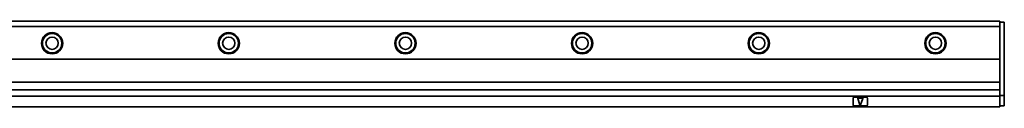
# Model space of a CAD drawing. Extents: x 37 to 1152, y 382 to 460.
# Drawn here: x 595 to 1152, y 411 to 460 of the extents above; entities that cross this region are included whole.
import ezdxf

# ---------------------------------------------------------------- set-up
doc = ezdxf.new("R2010")
doc.units = 0

msp = doc.modelspace()

# ---------------------------------------------------------------- linework, layer by layer
at = {"color": 7, "lineweight": 35}
for p, q in [((176.355545, 459.5), (1149.355469, 459.5)), ((1151.855469, 458.5), (1151.855469, 418)), ((176.355545, 456.5), (1149.355469, 456.5)), ((176.355545, 437.899994), (1149.355469, 437.899994)), ((176.355545, 424.899994), (1149.355469, 424.899994)), ((176.355545, 420.699982), (1149.355469, 420.699982)), ((176.355545, 417), (1149.355469, 417)), ((176.355545, 411), (1149.355469, 411))]:
    msp.add_line(p, q, dxfattribs=at)
at = {"color": 7, "lineweight": 35, "ltscale": 0.0125}
for p, q in [((1149.355469, 459.5), (1149.355469, 459)), ((1151.855469, 459), (1151.855469, 458.5)), ((1149.355469, 417.5), (1149.355469, 417)), ((1149.355469, 417), (1149.355469, 416.5)), ((1151.855469, 418), (1151.855469, 417.5)), ((1149.355469, 411.5), (1149.355469, 411)), ((1151.855469, 412), (1151.855469, 411.5))]:
    msp.add_line(p, q, dxfattribs=at)
at = {"color": 7, "lineweight": 35, "ltscale": 0.0075}
msp.add_line((1149.355469, 459.5), (1149.355469, 459.200012), dxfattribs=at)
at = {"color": 7, "lineweight": 35, "ltscale": 0.005}
msp.add_line((1149.355469, 459.200012), (1149.355469, 459), dxfattribs=at)
at = {"color": 7, "lineweight": 35, "ltscale": 0.0625}
for p, q in [((1149.355469, 456.5), (1149.355469, 459)), ((1149.355469, 459), (1151.855469, 459)), ((1149.355469, 417.5), (1151.855469, 417.5)), ((1149.355469, 411.5), (1151.855469, 411.5))]:
    msp.add_line(p, q, dxfattribs=at)
at = {"color": 7, "lineweight": 35, "ltscale": 0.465}
msp.add_line((1149.355469, 437.899994), (1149.355469, 456.5), dxfattribs=at)
at = {"color": 7, "lineweight": 35, "ltscale": 0.325}
msp.add_line((1149.355469, 437.899994), (1149.355469, 424.899994), dxfattribs=at)
at = {"color": 7, "lineweight": 35, "ltscale": 0.105}
msp.add_line((1149.355469, 420.699982), (1149.355469, 424.899994), dxfattribs=at)
at = {"color": 7, "lineweight": 35, "ltscale": 0.08}
msp.add_line((1149.355469, 417.5), (1149.355469, 420.699982), dxfattribs=at)
at = {"color": 7, "lineweight": 35, "ltscale": 0.1}
for p, q in [((1066.355469, 416), (1066.355469, 412)), ((1074.355469, 412), (1074.355469, 416))]:
    msp.add_line(p, q, dxfattribs=at)
at = {"color": 7, "lineweight": 35, "ltscale": 0.175}
for p, q in [((1066.855469, 416.5), (1073.855469, 416.5)), ((1073.855469, 411.5), (1066.855469, 411.5))]:
    msp.add_line(p, q, dxfattribs=at)
at = {"color": 7, "lineweight": 35, "ltscale": 0.093341}
msp.add_line((1068.86792, 415.630341), (1070.167969, 412.130341), dxfattribs=at)
at = {"color": 7, "lineweight": 35, "ltscale": 0.064999}
msp.add_line((1069.05542, 415.899994), (1071.655396, 415.899994), dxfattribs=at)
at = {"color": 7, "lineweight": 35, "ltscale": 0.09334}
msp.add_line((1071.842896, 415.630341), (1070.542969, 412.130341), dxfattribs=at)
at = {"color": 7, "lineweight": 35, "ltscale": 0.125}
msp.add_line((1149.355469, 416.5), (1149.355469, 411.5), dxfattribs=at)
at = {"color": 7, "lineweight": 35, "ltscale": 0.025}
msp.add_line((1151.855469, 417.5), (1151.855469, 416.5), dxfattribs=at)
at = {"color": 7, "lineweight": 35, "ltscale": 0.1125}
msp.add_line((1151.855469, 416.5), (1151.855469, 412), dxfattribs=at)
at = {"color": 7, "lineweight": 35}
for centre, radius in [((612.855591, 447), 6), ((612.855591, 447), 5.5), ((712.855591, 447), 6), ((712.855591, 447), 5.5), ((812.855591, 447), 6), ((812.855591, 447), 5.5), ((912.855591, 447), 6), ((912.855591, 447), 5.5), ((1012.855591, 447), 6), ((1012.855591, 447), 5.5), ((1112.855469, 447), 6), ((1112.855469, 447), 5.5), ((612.855591, 447), 3.5), ((712.855591, 447), 3.5), ((812.855591, 447), 3.5), ((912.855591, 447), 3.5), ((1012.855591, 447), 3.5), ((1112.855469, 447), 3.5)]:
    msp.add_circle(centre, radius, dxfattribs=at)
for centre, radius, start, end in [((1066.855469, 416), 0.5, 90.000003, 179.999991), ((1069.05542, 415.699982), 0.2, 90.000003, 200.37643), ((1071.655396, 415.699982), 0.2, 339.623562, 90.000003), ((1073.855469, 416), 0.5, 0, 90.000003), ((1066.855469, 412), 0.5, 179.999991, 269.999997), ((1070.355469, 412.199982), 0.2, 200.37643, 339.623562), ((1073.855469, 412), 0.5, 269.999997, 360)]:
    msp.add_arc(centre, radius, start, end, dxfattribs=at)

doc.saveas('drawing.dxf')
